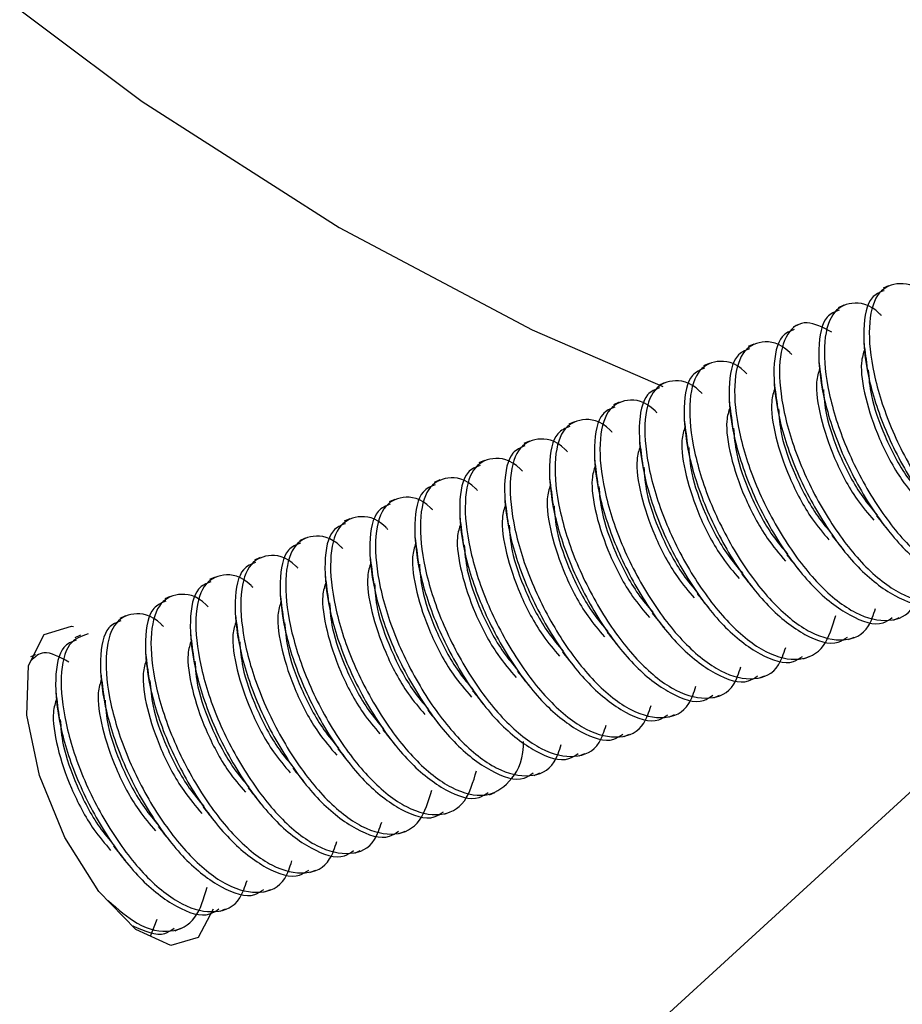
# Model space of a CAD drawing. Units: inches. Extents: x 0.4 to 16.6, y 0.2 to 10.8.
# Drawn here: x 6.7 to 6.7, y 2.2 to 2.3 of the extents above; entities that cross this region are included whole.
import ezdxf

# ---------------------------------------------------------------- set-up
doc = ezdxf.new("R2010")
doc.units = ezdxf.units.IN
doc.header["$MEASUREMENT"] = 0
doc.dimstyles.new('SLDDIMSTYLE1', dxfattribs={"dimtxt": 0.18, "dimasz": 0.14, "dimexe": 0, "dimexo": 0.0625, "dimgap": 0, "dimtad": 0, "dimtih": 1, "dimtoh": 1, "dimdec": 0, "dimrnd": 1e-09, "dimzin": 0, "dimdsep": 46, "dimtxsty": 'Standard', "dimsah": 1, "dimcen": 0.09, "dimadec": 0, "dimazin": 0, "dimtfac": 0.14, "dimtdec": 0, "dimtofl": 0, "dimtmove": 0, "dimatfit": 3, "dimfxl": 0, "dimfrac": 2, "dimtolj": 1, "dimtzin": 0, "dimarcsym": 0})

msp = doc.modelspace()

# ---------------------------------------------------------------- linework, layer by layer
at = {"color": 7, "linetype": 'Continuous', "lineweight": 25}
for p, q in [((6.726012, 2.243739), (6.725774, 2.243636)), ((6.724104, 2.242913), (6.723866, 2.24281)), ((6.722196, 2.242088), (6.721958, 2.241984)), ((6.720288, 2.241262), (6.72005, 2.241159)), ((6.718381, 2.240436), (6.718142, 2.240333)), ((6.716473, 2.239611), (6.716234, 2.239507)), ((6.714565, 2.238785), (6.714326, 2.238682)), ((6.712657, 2.237959), (6.712418, 2.237856)), ((6.710749, 2.237134), (6.710511, 2.23703)), ((6.708841, 2.236308), (6.708603, 2.236205)), ((6.706933, 2.235482), (6.706695, 2.235379)), ((6.741008, 2.23511), (6.701746, 2.199142)), ((6.705026, 2.234657), (6.704787, 2.234553)), ((6.703118, 2.233831), (6.702879, 2.233728)), ((6.70121, 2.233005), (6.700971, 2.232902)), ((6.699302, 2.23218), (6.699063, 2.232076)), ((6.697394, 2.231354), (6.697156, 2.231251)), ((6.695486, 2.230528), (6.695248, 2.230425)), ((6.693578, 2.229703), (6.69334, 2.229599)), ((6.726216, 2.229528), (6.726455, 2.229631)), ((6.69167, 2.228877), (6.691432, 2.228774)), ((6.724308, 2.228702), (6.724547, 2.228805)), ((6.689763, 2.228051), (6.68955, 2.227959)), ((6.7224, 2.227876), (6.722639, 2.22798)), ((6.720493, 2.227051), (6.720731, 2.227154)), ((6.718585, 2.226225), (6.718823, 2.226328)), ((6.716677, 2.225399), (6.716915, 2.225503)), ((6.714769, 2.224574), (6.715007, 2.224677)), ((6.712861, 2.223748), (6.7131, 2.223851)), ((6.710953, 2.222922), (6.711192, 2.223026)), ((6.709045, 2.222097), (6.709284, 2.2222)), ((6.707137, 2.221271), (6.707376, 2.221374)), ((6.70523, 2.220445), (6.705468, 2.220549)), ((6.703322, 2.21962), (6.70356, 2.219723)), ((6.701414, 2.218794), (6.701652, 2.218897)), ((6.699506, 2.217968), (6.699744, 2.218072)), ((6.697598, 2.217143), (6.697837, 2.217246)), ((6.694637, 2.21609), (6.69493, 2.216804)), ((6.69569, 2.216317), (6.695929, 2.21642))]:
    msp.add_line(p, q, dxfattribs=at)
at = {"color": 7, "linetype": 'Continuous', "lineweight": 25, "flags": 128}
for points in [[(6.634966, 2.314575), (6.643183, 2.303198), (6.651567, 2.292521), (6.660069, 2.282603), (6.668642, 2.273501), (6.677237, 2.265267), (6.685804, 2.257947), (6.694295, 2.251584), (6.702663, 2.246213), (6.710858, 2.241866), (6.716423, 2.239462)], [(6.690118, 2.228916), (6.691283, 2.229264), (6.691377, 2.22925)], [(6.697313, 2.217237), (6.696676, 2.216033), (6.695511, 2.215684), (6.694024, 2.21637), (6.692441, 2.217984), (6.691005, 2.220283), (6.689932, 2.222915), (6.689387, 2.225479), (6.689452, 2.227587), (6.690118, 2.228916), (6.690118, 2.228916)]]:
    msp.add_lwpolyline(points, dxfattribs=at)
at = {"color": 7, "linetype": 'Continuous', "lineweight": 25}
for points, knots in [([(6.727625, 2.243289), (6.727595, 2.24332), (6.727125, 2.243802), (6.726324, 2.243921), (6.725452, 2.243477), (6.725103, 2.242088), (6.725305, 2.240054), (6.726056, 2.237682), (6.727277, 2.235358), (6.728766, 2.233415), (6.730356, 2.232165), (6.731774, 2.231861), (6.73274, 2.232269), (6.732998, 2.233049), (6.733087, 2.233317)], [0, 0, 0, 0, 0.006591, 0.102138, 0.194706, 0.29109, 0.385006, 0.478922, 0.575306, 0.667873, 0.763421, 0.858968, 0.951536, 1, 1, 1, 1]), ([(6.72582, 2.243533), (6.725634, 2.243461), (6.725139, 2.243267), (6.724875, 2.241965), (6.725064, 2.239957), (6.725819, 2.237576), (6.727037, 2.235258), (6.728533, 2.2333), (6.730097, 2.232106), (6.731303, 2.2317), (6.731769, 2.232022), (6.731893, 2.232107)], [0, 0, 0, 0, 0.076765, 0.204117, 0.328208, 0.452299, 0.579652, 0.701962, 0.828208, 0.954455, 1, 1, 1, 1]), ([(6.725717, 2.242463), (6.725687, 2.242494), (6.725217, 2.242976), (6.724416, 2.243095), (6.723544, 2.242652), (6.723195, 2.241262), (6.723397, 2.239229), (6.724148, 2.236856), (6.725369, 2.234532), (6.726858, 2.232589), (6.728449, 2.231339), (6.729866, 2.231036), (6.730832, 2.231443), (6.73109, 2.232224), (6.731179, 2.232492)], [0, 0, 0, 0, 0.006591, 0.102138, 0.194706, 0.29109, 0.385006, 0.478922, 0.575306, 0.667873, 0.763421, 0.858968, 0.951536, 1, 1, 1, 1]), ([(6.723913, 2.242708), (6.723726, 2.242635), (6.723231, 2.242442), (6.722967, 2.241139), (6.723156, 2.239131), (6.723911, 2.236751), (6.725129, 2.234432), (6.726625, 2.232474), (6.728189, 2.23128), (6.729395, 2.230874), (6.729861, 2.231196), (6.729985, 2.231282)], [0, 0, 0, 0, 0.0767649, 0.2041173, 0.3282083, 0.4522993, 0.5796517, 0.7019617, 0.8282083, 0.9544549, 1, 1, 1, 1]), ([(6.723601, 2.241773), (6.723232, 2.241963), (6.722465, 2.242356), (6.72164, 2.241797), (6.721286, 2.240444), (6.72149, 2.238401), (6.72224, 2.236031), (6.723461, 2.233706), (6.72495, 2.231763), (6.726541, 2.230514), (6.727958, 2.23021), (6.728924, 2.230617), (6.729183, 2.231398), (6.729271, 2.231666)], [0, 0, 0, 0, 0.087376, 0.181466, 0.279435, 0.374895, 0.470354, 0.568323, 0.662413, 0.759531, 0.856649, 0.950739, 1, 1, 1, 1]), ([(6.722005, 2.241882), (6.721818, 2.241809), (6.721323, 2.241616), (6.721059, 2.240314), (6.721248, 2.238305), (6.722003, 2.235925), (6.723221, 2.233607), (6.724717, 2.231648), (6.726281, 2.230455), (6.727487, 2.230049), (6.727953, 2.230371), (6.728077, 2.230456)], [0, 0, 0, 0, 0.0767649, 0.2041173, 0.3282083, 0.4522993, 0.5796517, 0.7019617, 0.8282083, 0.9544549, 1, 1, 1, 1]), ([(6.721901, 2.240812), (6.721871, 2.240843), (6.721402, 2.241325), (6.720601, 2.241444), (6.719728, 2.241), (6.71938, 2.239611), (6.719581, 2.237577), (6.720332, 2.235205), (6.721553, 2.232881), (6.723042, 2.230938), (6.724633, 2.229688), (6.72605, 2.229384), (6.727017, 2.229792), (6.727275, 2.230572), (6.727363, 2.23084)], [0, 0, 0, 0, 0.006591, 0.102138, 0.194706, 0.29109, 0.385006, 0.478922, 0.575306, 0.667873, 0.763421, 0.858968, 0.951536, 1, 1, 1, 1]), ([(6.720097, 2.241056), (6.719911, 2.240984), (6.719415, 2.24079), (6.719151, 2.239488), (6.71934, 2.23748), (6.720095, 2.235099), (6.721313, 2.232781), (6.72281, 2.230823), (6.724373, 2.229629), (6.725579, 2.229223), (6.726046, 2.229545), (6.726169, 2.22963)], [0, 0, 0, 0, 0.076765, 0.204117, 0.328208, 0.452299, 0.579652, 0.701962, 0.828208, 0.954455, 1, 1, 1, 1]), ([(6.724995, 2.241048), (6.724937, 2.24087), (6.72478, 2.240386), (6.724982, 2.238996), (6.725572, 2.237234), (6.726409, 2.235631), (6.727049, 2.234879), (6.727292, 2.234594)], [0, 0, 0, 0, 0.137446, 0.373499, 0.609553, 0.85184, 1, 1, 1, 1]), ([(6.724962, 2.241295), (6.724986, 2.241115), (6.725034, 2.240756), (6.725083, 2.240386), (6.725107, 2.2402)], [0, 0, 0, 0, 0.500103, 1, 1, 1, 1]), ([(6.719993, 2.239986), (6.719963, 2.240017), (6.719494, 2.240499), (6.718693, 2.240618), (6.71782, 2.240175), (6.717472, 2.238785), (6.717674, 2.236752), (6.718424, 2.234379), (6.719645, 2.232055), (6.721135, 2.230112), (6.722725, 2.228862), (6.724142, 2.228559), (6.725109, 2.228966), (6.725367, 2.229747), (6.725456, 2.230015)], [0, 0, 0, 0, 0.006591, 0.102138, 0.194706, 0.29109, 0.385006, 0.478922, 0.575306, 0.667873, 0.763421, 0.858968, 0.951536, 1, 1, 1, 1]), ([(6.718189, 2.240231), (6.718003, 2.240158), (6.717507, 2.239965), (6.717243, 2.238662), (6.717432, 2.236654), (6.718187, 2.234274), (6.719405, 2.231955), (6.720902, 2.229997), (6.722465, 2.228803), (6.723672, 2.228397), (6.724138, 2.228719), (6.724261, 2.228805)], [0, 0, 0, 0, 0.0767649, 0.2041173, 0.3282083, 0.4522993, 0.5796517, 0.7019617, 0.8282083, 0.9544549, 1, 1, 1, 1]), ([(6.723087, 2.240222), (6.723029, 2.240044), (6.722872, 2.239561), (6.723074, 2.238171), (6.723664, 2.236408), (6.724501, 2.234805), (6.725141, 2.234053), (6.725384, 2.233768)], [0, 0, 0, 0, 0.137446, 0.373499, 0.609553, 0.85184, 1, 1, 1, 1]), ([(6.723054, 2.240469), (6.723078, 2.24029), (6.723126, 2.23993), (6.723175, 2.23956), (6.723199, 2.239375)], [0, 0, 0, 0, 0.500103, 1, 1, 1, 1]), ([(6.725147, 2.24016), (6.725173, 2.239812), (6.725234, 2.238984), (6.725823, 2.237324), (6.726619, 2.235779), (6.727229, 2.23506), (6.727441, 2.234809)], [0, 0, 0, 0, 0.220089, 0.522937, 0.833781, 1, 1, 1, 1]), ([(6.718086, 2.239161), (6.718055, 2.239192), (6.717586, 2.239674), (6.716785, 2.239793), (6.715913, 2.239349), (6.715564, 2.237959), (6.715766, 2.235926), (6.716517, 2.233553), (6.717737, 2.23123), (6.719227, 2.229285), (6.720815, 2.22804), (6.722242, 2.227719), (6.723315, 2.228247), (6.723621, 2.229247), (6.723765, 2.22972)], [0, 0, 0, 0, 0.00637, 0.09871, 0.18817, 0.281318, 0.372082, 0.462845, 0.555993, 0.645454, 0.737793, 0.830133, 0.919594, 1, 1, 1, 1]), ([(6.716281, 2.239405), (6.716095, 2.239332), (6.715599, 2.239139), (6.715335, 2.237837), (6.715524, 2.235828), (6.716279, 2.233448), (6.717497, 2.23113), (6.718994, 2.229171), (6.720557, 2.227978), (6.721764, 2.227572), (6.72223, 2.227894), (6.722353, 2.227979)], [0, 0, 0, 0, 0.076765, 0.204117, 0.328208, 0.452299, 0.579652, 0.701962, 0.828208, 0.954455, 1, 1, 1, 1]), ([(6.721179, 2.239396), (6.721121, 2.239219), (6.720964, 2.238735), (6.721166, 2.237345), (6.721756, 2.235582), (6.722594, 2.23398), (6.723233, 2.233228), (6.723476, 2.232942)], [0, 0, 0, 0, 0.137446, 0.373499, 0.609553, 0.85184, 1, 1, 1, 1]), ([(6.721146, 2.239644), (6.72117, 2.239464), (6.721219, 2.239104), (6.721267, 2.238734), (6.721291, 2.238549)], [0, 0, 0, 0, 0.500103, 1, 1, 1, 1]), ([(6.72324, 2.239335), (6.723265, 2.238986), (6.723326, 2.238159), (6.723915, 2.236499), (6.724712, 2.234954), (6.725321, 2.234234), (6.725533, 2.233983)], [0, 0, 0, 0, 0.220089, 0.522937, 0.833781, 1, 1, 1, 1]), ([(6.716178, 2.238335), (6.716147, 2.238366), (6.715678, 2.238848), (6.714877, 2.238967), (6.714005, 2.238523), (6.713656, 2.237134), (6.713858, 2.2351), (6.714609, 2.232728), (6.71583, 2.230404), (6.717319, 2.228461), (6.718909, 2.227211), (6.720327, 2.226907), (6.721293, 2.227315), (6.721551, 2.228095), (6.72164, 2.228363)], [0, 0, 0, 0, 0.006591, 0.102138, 0.194706, 0.29109, 0.385006, 0.478922, 0.575306, 0.667873, 0.763421, 0.858968, 0.951536, 1, 1, 1, 1]), ([(6.714373, 2.238579), (6.714187, 2.238507), (6.713691, 2.238313), (6.713428, 2.237011), (6.713617, 2.235003), (6.714371, 2.232622), (6.715589, 2.230304), (6.717086, 2.228346), (6.718649, 2.227152), (6.719856, 2.226746), (6.720322, 2.227068), (6.720446, 2.227153)], [0, 0, 0, 0, 0.0767649, 0.2041173, 0.3282083, 0.4522993, 0.5796517, 0.7019617, 0.8282083, 0.9544549, 1, 1, 1, 1]), ([(6.719271, 2.238571), (6.719213, 2.238393), (6.719056, 2.237909), (6.719259, 2.236519), (6.719847, 2.234756), (6.720706, 2.233122), (6.721369, 2.232345), (6.721634, 2.232034)], [0, 0, 0, 0, 0.13558, 0.36843, 0.601279, 0.840278, 1, 1, 1, 1]), ([(6.719238, 2.238818), (6.719262, 2.238638), (6.719311, 2.238279), (6.719359, 2.237909), (6.719383, 2.237723)], [0, 0, 0, 0, 0.500103, 1, 1, 1, 1]), ([(6.721332, 2.238509), (6.721357, 2.238161), (6.721418, 2.237333), (6.722008, 2.235673), (6.722804, 2.234128), (6.723413, 2.233408), (6.723625, 2.233158)], [0, 0, 0, 0, 0.220089, 0.522937, 0.833781, 1, 1, 1, 1]), ([(6.71427, 2.237509), (6.71424, 2.23754), (6.71377, 2.238022), (6.712969, 2.238141), (6.712097, 2.237698), (6.711748, 2.236308), (6.71195, 2.234275), (6.712701, 2.231902), (6.713922, 2.229578), (6.715411, 2.227635), (6.717001, 2.226385), (6.718419, 2.226082), (6.719385, 2.226489), (6.719643, 2.22727), (6.719732, 2.227538)], [0, 0, 0, 0, 0.006591, 0.102138, 0.194706, 0.29109, 0.385006, 0.478922, 0.575306, 0.667873, 0.763421, 0.858968, 0.951536, 1, 1, 1, 1]), ([(6.71733, 2.237992), (6.717355, 2.237813), (6.717403, 2.237453), (6.717451, 2.237083), (6.717475, 2.236898)], [0, 0, 0, 0, 0.500103, 1, 1, 1, 1]), ([(6.712465, 2.237754), (6.712279, 2.237681), (6.711783, 2.237488), (6.71152, 2.236185), (6.711709, 2.234177), (6.712464, 2.231797), (6.713682, 2.229478), (6.715178, 2.22752), (6.716742, 2.226326), (6.717948, 2.22592), (6.718414, 2.226242), (6.718538, 2.226328)], [0, 0, 0, 0, 0.076765, 0.204117, 0.328208, 0.452299, 0.579652, 0.701962, 0.828208, 0.954455, 1, 1, 1, 1]), ([(6.717363, 2.237745), (6.717306, 2.237567), (6.717149, 2.237084), (6.717351, 2.235694), (6.71794, 2.233931), (6.718778, 2.232328), (6.719418, 2.231576), (6.71966, 2.231291)], [0, 0, 0, 0, 0.137446, 0.373499, 0.609553, 0.85184, 1, 1, 1, 1]), ([(6.719424, 2.237683), (6.719449, 2.237335), (6.71951, 2.236507), (6.7201, 2.234847), (6.720896, 2.233302), (6.721505, 2.232583), (6.721717, 2.232332)], [0, 0, 0, 0, 0.220089, 0.522937, 0.833781, 1, 1, 1, 1]), ([(6.712362, 2.236684), (6.712332, 2.236715), (6.711862, 2.237197), (6.711061, 2.237316), (6.710189, 2.236872), (6.70984, 2.235482), (6.710042, 2.233449), (6.710793, 2.231077), (6.712014, 2.228752), (6.713503, 2.226809), (6.715093, 2.22556), (6.716511, 2.225256), (6.717477, 2.225663), (6.717735, 2.226444), (6.717824, 2.226712)], [0, 0, 0, 0, 0.006591, 0.102138, 0.194706, 0.29109, 0.385006, 0.478922, 0.575306, 0.667873, 0.763421, 0.858968, 0.951536, 1, 1, 1, 1]), ([(6.715422, 2.237167), (6.715447, 2.236987), (6.715495, 2.236627), (6.715543, 2.236257), (6.715568, 2.236072)], [0, 0, 0, 0, 0.500103, 1, 1, 1, 1]), ([(6.710558, 2.236928), (6.710371, 2.236855), (6.709876, 2.236662), (6.709612, 2.23536), (6.709801, 2.233351), (6.710556, 2.230971), (6.711774, 2.228653), (6.71327, 2.226694), (6.714834, 2.225501), (6.71604, 2.225095), (6.716506, 2.225417), (6.71663, 2.225502)], [0, 0, 0, 0, 0.076765, 0.204117, 0.328208, 0.452299, 0.579652, 0.701962, 0.828208, 0.954455, 1, 1, 1, 1]), ([(6.715456, 2.236919), (6.715398, 2.236742), (6.715241, 2.236258), (6.715443, 2.234868), (6.716032, 2.233105), (6.71687, 2.231503), (6.71751, 2.230751), (6.717753, 2.230465)], [0, 0, 0, 0, 0.137446, 0.373499, 0.609553, 0.85184, 1, 1, 1, 1]), ([(6.717516, 2.236858), (6.717542, 2.236509), (6.717602, 2.235682), (6.718192, 2.234022), (6.718988, 2.232477), (6.719597, 2.231757), (6.71981, 2.231506)], [0, 0, 0, 0, 0.220089, 0.522937, 0.833781, 1, 1, 1, 1]), ([(6.710454, 2.235858), (6.710424, 2.235889), (6.709955, 2.236371), (6.709153, 2.23649), (6.708281, 2.236046), (6.707932, 2.234657), (6.708134, 2.232623), (6.708885, 2.230251), (6.710106, 2.227927), (6.711595, 2.225983), (6.713186, 2.224734), (6.714603, 2.22443), (6.715569, 2.224838), (6.715828, 2.225618), (6.715916, 2.225886)], [0, 0, 0, 0, 0.006591, 0.102138, 0.194706, 0.29109, 0.385006, 0.478922, 0.575306, 0.667873, 0.763421, 0.858968, 0.951536, 1, 1, 1, 1]), ([(6.713515, 2.236341), (6.713539, 2.236161), (6.713587, 2.235802), (6.713635, 2.235431), (6.71366, 2.235246)], [0, 0, 0, 0, 0.500103, 1, 1, 1, 1]), ([(6.70865, 2.236102), (6.708463, 2.23603), (6.707968, 2.235836), (6.707704, 2.234534), (6.707893, 2.232526), (6.708648, 2.230145), (6.709866, 2.227827), (6.711362, 2.225869), (6.712926, 2.224675), (6.714132, 2.224269), (6.714598, 2.224591), (6.714722, 2.224676)], [0, 0, 0, 0, 0.0767649, 0.2041173, 0.3282083, 0.4522993, 0.5796517, 0.7019617, 0.8282083, 0.9544549, 1, 1, 1, 1]), ([(6.713548, 2.236094), (6.71349, 2.235916), (6.713333, 2.235432), (6.713535, 2.234042), (6.714124, 2.23228), (6.714962, 2.230677), (6.715602, 2.229925), (6.715845, 2.22964)], [0, 0, 0, 0, 0.1374457, 0.3734994, 0.6095531, 0.85184, 1, 1, 1, 1]), ([(6.715608, 2.236032), (6.715634, 2.235684), (6.715694, 2.234856), (6.716284, 2.233196), (6.71708, 2.231651), (6.717689, 2.230931), (6.717902, 2.230681)], [0, 0, 0, 0, 0.220089, 0.522937, 0.833781, 1, 1, 1, 1]), ([(6.708546, 2.235032), (6.708516, 2.235063), (6.708047, 2.235545), (6.707246, 2.235664), (6.706373, 2.235221), (6.706024, 2.233831), (6.706226, 2.231798), (6.706977, 2.229425), (6.708198, 2.227101), (6.709687, 2.225158), (6.711278, 2.223908), (6.712695, 2.223604), (6.713662, 2.224012), (6.71392, 2.224793), (6.714008, 2.225061)], [0, 0, 0, 0, 0.006591, 0.102138, 0.194706, 0.29109, 0.385006, 0.478922, 0.575306, 0.667873, 0.763421, 0.858968, 0.951536, 1, 1, 1, 1]), ([(6.711607, 2.235515), (6.711631, 2.235336), (6.711679, 2.234976), (6.711728, 2.234606), (6.711752, 2.234421)], [0, 0, 0, 0, 0.500103, 1, 1, 1, 1]), ([(6.706742, 2.235277), (6.706555, 2.235204), (6.70606, 2.235011), (6.705796, 2.233708), (6.705985, 2.2317), (6.70674, 2.22932), (6.707958, 2.227001), (6.709454, 2.225043), (6.711018, 2.223849), (6.712224, 2.223443), (6.712691, 2.223765), (6.712814, 2.223851)], [0, 0, 0, 0, 0.076765, 0.204117, 0.328208, 0.452299, 0.579652, 0.701962, 0.828208, 0.954455, 1, 1, 1, 1]), ([(6.71164, 2.235268), (6.711582, 2.23509), (6.711425, 2.234607), (6.711627, 2.233217), (6.712216, 2.231454), (6.713054, 2.229851), (6.713694, 2.229099), (6.713937, 2.228814)], [0, 0, 0, 0, 0.137446, 0.373499, 0.609553, 0.85184, 1, 1, 1, 1]), ([(6.7137, 2.235206), (6.713726, 2.234858), (6.713787, 2.23403), (6.714376, 2.23237), (6.715172, 2.230825), (6.715782, 2.230106), (6.715994, 2.229855)], [0, 0, 0, 0, 0.220089, 0.522937, 0.833781, 1, 1, 1, 1]), ([(6.706638, 2.234207), (6.706608, 2.234238), (6.706139, 2.23472), (6.705338, 2.234839), (6.704465, 2.234395), (6.704117, 2.233005), (6.704319, 2.230972), (6.705069, 2.2286), (6.70629, 2.226275), (6.70778, 2.224332), (6.70937, 2.223083), (6.710787, 2.222779), (6.711754, 2.223186), (6.712012, 2.223967), (6.712101, 2.224235)], [0, 0, 0, 0, 0.006591, 0.102138, 0.194706, 0.29109, 0.385006, 0.478922, 0.575306, 0.667873, 0.763421, 0.858968, 0.951536, 1, 1, 1, 1]), ([(6.709699, 2.23469), (6.709723, 2.23451), (6.709771, 2.23415), (6.70982, 2.23378), (6.709844, 2.233595)], [0, 0, 0, 0, 0.500103, 1, 1, 1, 1]), ([(6.704834, 2.234451), (6.704648, 2.234378), (6.704152, 2.234185), (6.703888, 2.232883), (6.704077, 2.230874), (6.704832, 2.228494), (6.70605, 2.226176), (6.707547, 2.224217), (6.70911, 2.223024), (6.710316, 2.222618), (6.710783, 2.22294), (6.710906, 2.223025)], [0, 0, 0, 0, 0.076765, 0.204117, 0.328208, 0.452299, 0.579652, 0.701962, 0.828208, 0.954455, 1, 1, 1, 1]), ([(6.709732, 2.234442), (6.709674, 2.234265), (6.709517, 2.233781), (6.709719, 2.232391), (6.710309, 2.230628), (6.711146, 2.229026), (6.711786, 2.228274), (6.712029, 2.227988)], [0, 0, 0, 0, 0.137446, 0.373499, 0.609553, 0.85184, 1, 1, 1, 1]), ([(6.711792, 2.234381), (6.711818, 2.234032), (6.711879, 2.233205), (6.712468, 2.231545), (6.713264, 2.23), (6.713874, 2.22928), (6.714086, 2.229029)], [0, 0, 0, 0, 0.220089, 0.522937, 0.833781, 1, 1, 1, 1]), ([(6.704731, 2.233381), (6.7047, 2.233412), (6.704231, 2.233894), (6.70343, 2.234013), (6.702557, 2.233569), (6.702209, 2.23218), (6.702411, 2.230146), (6.703162, 2.227774), (6.704382, 2.22545), (6.705874, 2.223504), (6.707455, 2.222266), (6.708906, 2.221919), (6.709943, 2.222569), (6.710493, 2.223499), (6.710496, 2.224291), (6.710496, 2.224366)], [0, 0, 0, 0, 0.006229, 0.096531, 0.184017, 0.275109, 0.363869, 0.452629, 0.543721, 0.631207, 0.721509, 0.81181, 0.899296, 0.990389, 1, 1, 1, 1]), ([(6.707791, 2.233864), (6.707815, 2.233684), (6.707863, 2.233325), (6.707912, 2.232954), (6.707936, 2.232769)], [0, 0, 0, 0, 0.500103, 1, 1, 1, 1]), ([(6.725501, 2.233954), (6.725586, 2.233849), (6.725755, 2.233637), (6.725932, 2.233415), (6.726021, 2.233304)], [0, 0, 0, 0, 0.499867, 1, 1, 1, 1]), ([(6.702926, 2.233625), (6.70274, 2.233553), (6.702244, 2.233359), (6.70198, 2.232057), (6.702169, 2.230049), (6.702924, 2.227668), (6.704142, 2.22535), (6.705639, 2.223392), (6.707202, 2.222198), (6.708409, 2.221792), (6.708875, 2.222114), (6.708998, 2.222199)], [0, 0, 0, 0, 0.0767649, 0.2041173, 0.3282083, 0.4522993, 0.5796517, 0.7019617, 0.8282083, 0.9544549, 1, 1, 1, 1]), ([(6.707824, 2.233617), (6.707766, 2.233439), (6.707609, 2.232955), (6.707811, 2.231565), (6.7084, 2.229802), (6.709258, 2.228168), (6.709922, 2.227391), (6.710187, 2.22708)], [0, 0, 0, 0, 0.13558, 0.36843, 0.601279, 0.840278, 1, 1, 1, 1]), ([(6.709884, 2.233555), (6.70991, 2.233207), (6.709971, 2.232379), (6.71056, 2.230719), (6.711357, 2.229174), (6.711966, 2.228454), (6.712178, 2.228204)], [0, 0, 0, 0, 0.220089, 0.522937, 0.833781, 1, 1, 1, 1]), ([(6.702823, 2.232555), (6.702792, 2.232586), (6.702323, 2.233068), (6.701522, 2.233187), (6.70065, 2.232744), (6.700301, 2.231354), (6.700503, 2.229321), (6.701254, 2.226948), (6.702474, 2.224624), (6.703964, 2.22268), (6.705552, 2.221435), (6.70698, 2.221114), (6.708052, 2.221642), (6.708358, 2.222642), (6.708502, 2.223115)], [0, 0, 0, 0, 0.00637, 0.09871, 0.18817, 0.281318, 0.372082, 0.462845, 0.555993, 0.645454, 0.737793, 0.830133, 0.919594, 1, 1, 1, 1]), ([(6.705883, 2.233038), (6.705907, 2.232859), (6.705956, 2.232499), (6.706004, 2.232129), (6.706028, 2.231944)], [0, 0, 0, 0, 0.500103, 1, 1, 1, 1]), ([(6.723593, 2.233129), (6.723678, 2.233023), (6.723847, 2.232812), (6.724024, 2.232589), (6.724113, 2.232478)], [0, 0, 0, 0, 0.499867, 1, 1, 1, 1]), ([(6.701018, 2.2328), (6.700832, 2.232727), (6.700336, 2.232534), (6.700073, 2.231231), (6.700262, 2.229223), (6.701016, 2.226843), (6.702234, 2.224524), (6.703731, 2.222566), (6.705294, 2.221372), (6.706501, 2.220966), (6.706967, 2.221288), (6.707091, 2.221374)], [0, 0, 0, 0, 0.0767649, 0.2041173, 0.3282083, 0.4522993, 0.5796517, 0.7019617, 0.8282083, 0.9544549, 1, 1, 1, 1]), ([(6.705916, 2.232791), (6.705858, 2.232613), (6.705701, 2.23213), (6.705904, 2.23074), (6.706492, 2.228976), (6.707351, 2.227342), (6.708014, 2.226565), (6.708279, 2.226254)], [0, 0, 0, 0, 0.1355802, 0.3684298, 0.6012795, 0.8402777, 1, 1, 1, 1]), ([(6.707977, 2.232729), (6.708002, 2.232381), (6.708063, 2.231553), (6.708653, 2.229893), (6.709449, 2.228348), (6.710058, 2.227629), (6.71027, 2.227378)], [0, 0, 0, 0, 0.220089, 0.522937, 0.833781, 1, 1, 1, 1]), ([(6.700915, 2.23173), (6.700885, 2.231761), (6.700415, 2.232243), (6.699614, 2.232362), (6.698742, 2.231918), (6.698393, 2.230528), (6.698595, 2.228495), (6.699346, 2.226122), (6.700567, 2.223799), (6.702056, 2.221854), (6.703644, 2.220609), (6.705072, 2.220288), (6.706144, 2.220816), (6.70645, 2.221816), (6.706595, 2.222289)], [0, 0, 0, 0, 0.00637, 0.09871, 0.18817, 0.281318, 0.372082, 0.462845, 0.555993, 0.645454, 0.737793, 0.830133, 0.919594, 1, 1, 1, 1]), ([(6.703975, 2.232213), (6.703999, 2.232033), (6.704048, 2.231673), (6.704096, 2.231303), (6.70412, 2.231118)], [0, 0, 0, 0, 0.500103, 1, 1, 1, 1]), ([(6.721686, 2.232303), (6.72177, 2.232197), (6.721939, 2.231986), (6.722116, 2.231764), (6.722205, 2.231653)], [0, 0, 0, 0, 0.499867, 1, 1, 1, 1]), ([(6.69911, 2.231974), (6.698924, 2.231901), (6.698428, 2.231708), (6.698165, 2.230406), (6.698354, 2.228397), (6.699108, 2.226017), (6.700326, 2.223699), (6.701823, 2.22174), (6.703386, 2.220547), (6.704593, 2.220141), (6.705059, 2.220463), (6.705183, 2.220548)], [0, 0, 0, 0, 0.076765, 0.204117, 0.328208, 0.452299, 0.579652, 0.701962, 0.828208, 0.954455, 1, 1, 1, 1]), ([(6.704008, 2.231965), (6.703951, 2.231788), (6.703793, 2.231304), (6.703996, 2.229914), (6.704585, 2.228151), (6.705423, 2.226549), (6.706063, 2.225797), (6.706305, 2.225511)], [0, 0, 0, 0, 0.137446, 0.373499, 0.609553, 0.85184, 1, 1, 1, 1]), ([(6.706069, 2.231904), (6.706094, 2.231555), (6.706155, 2.230728), (6.706745, 2.229068), (6.707541, 2.227523), (6.70815, 2.226803), (6.708362, 2.226552)], [0, 0, 0, 0, 0.220089, 0.522937, 0.833781, 1, 1, 1, 1]), ([(6.699007, 2.230904), (6.698977, 2.230935), (6.698507, 2.231417), (6.697706, 2.231536), (6.696834, 2.231092), (6.696485, 2.229703), (6.696687, 2.227669), (6.697438, 2.225297), (6.698659, 2.222973), (6.700148, 2.221029), (6.701738, 2.21978), (6.703156, 2.219476), (6.704122, 2.219884), (6.70438, 2.220664), (6.704469, 2.220932)], [0, 0, 0, 0, 0.006591, 0.102138, 0.194706, 0.29109, 0.385006, 0.478922, 0.575306, 0.667873, 0.763421, 0.858968, 0.951536, 1, 1, 1, 1]), ([(6.702067, 2.231387), (6.702092, 2.231207), (6.70214, 2.230848), (6.702188, 2.230477), (6.702212, 2.230292)], [0, 0, 0, 0, 0.5001028, 1, 1, 1, 1]), ([(6.719778, 2.231477), (6.719862, 2.231372), (6.720031, 2.23116), (6.720209, 2.230938), (6.720297, 2.230827)], [0, 0, 0, 0, 0.499867, 1, 1, 1, 1]), ([(6.697202, 2.231148), (6.697016, 2.231076), (6.696521, 2.230882), (6.696257, 2.22958), (6.696446, 2.227572), (6.697201, 2.225191), (6.698419, 2.222873), (6.699915, 2.220915), (6.701479, 2.219721), (6.702685, 2.219315), (6.703151, 2.219637), (6.703275, 2.219722)], [0, 0, 0, 0, 0.0767649, 0.2041173, 0.3282083, 0.4522993, 0.5796517, 0.7019617, 0.8282083, 0.9544549, 1, 1, 1, 1]), ([(6.7021, 2.23114), (6.702043, 2.230962), (6.701886, 2.230478), (6.702088, 2.229088), (6.702677, 2.227326), (6.703515, 2.225723), (6.704155, 2.224971), (6.704397, 2.224686)], [0, 0, 0, 0, 0.137446, 0.373499, 0.609553, 0.85184, 1, 1, 1, 1]), ([(6.704161, 2.231078), (6.704186, 2.23073), (6.704247, 2.229902), (6.704837, 2.228242), (6.705633, 2.226697), (6.706242, 2.225977), (6.706455, 2.225727)], [0, 0, 0, 0, 0.220089, 0.522937, 0.833781, 1, 1, 1, 1]), ([(6.697099, 2.230078), (6.697069, 2.230109), (6.696599, 2.230591), (6.695798, 2.23071), (6.694926, 2.230267), (6.694577, 2.228877), (6.694779, 2.226844), (6.69553, 2.224471), (6.696751, 2.222147), (6.69824, 2.220204), (6.699831, 2.218954), (6.701248, 2.21865), (6.702214, 2.219058), (6.702473, 2.219839), (6.702561, 2.220107)], [0, 0, 0, 0, 0.006591, 0.102138, 0.194706, 0.29109, 0.385006, 0.478922, 0.575306, 0.667873, 0.763421, 0.858968, 0.951536, 1, 1, 1, 1]), ([(6.70016, 2.230561), (6.700184, 2.230382), (6.700232, 2.230022), (6.70028, 2.229652), (6.700305, 2.229467)], [0, 0, 0, 0, 0.500103, 1, 1, 1, 1]), ([(6.71787, 2.230652), (6.717954, 2.230546), (6.718124, 2.230335), (6.718301, 2.230112), (6.718389, 2.230001)], [0, 0, 0, 0, 0.499867, 1, 1, 1, 1]), ([(6.695295, 2.230323), (6.695108, 2.23025), (6.694613, 2.230057), (6.694349, 2.228754), (6.694538, 2.226746), (6.695293, 2.224366), (6.696511, 2.222047), (6.698007, 2.220089), (6.699571, 2.218895), (6.700777, 2.218489), (6.701243, 2.218811), (6.701367, 2.218897)], [0, 0, 0, 0, 0.076765, 0.204117, 0.328208, 0.452299, 0.579652, 0.701962, 0.828208, 0.954455, 1, 1, 1, 1]), ([(6.700193, 2.230314), (6.700135, 2.230136), (6.699978, 2.229653), (6.70018, 2.228263), (6.700769, 2.226499), (6.701627, 2.224865), (6.70229, 2.224088), (6.702556, 2.223777)], [0, 0, 0, 0, 0.13558, 0.36843, 0.601279, 0.840278, 1, 1, 1, 1]), ([(6.702253, 2.230252), (6.702279, 2.229904), (6.702339, 2.229076), (6.702929, 2.227416), (6.703725, 2.225871), (6.704334, 2.225152), (6.704547, 2.224901)], [0, 0, 0, 0, 0.220089, 0.522937, 0.833781, 1, 1, 1, 1]), ([(6.695191, 2.229253), (6.695161, 2.229284), (6.694692, 2.229766), (6.693891, 2.229885), (6.693018, 2.229441), (6.692669, 2.228051), (6.692871, 2.226018), (6.693622, 2.223646), (6.694843, 2.221321), (6.696332, 2.219378), (6.697923, 2.218129), (6.69934, 2.217825), (6.700306, 2.218232), (6.700565, 2.219013), (6.700653, 2.219281)], [0, 0, 0, 0, 0.006591, 0.102138, 0.194706, 0.29109, 0.385006, 0.478922, 0.575306, 0.667873, 0.763421, 0.858968, 0.951536, 1, 1, 1, 1]), ([(6.698252, 2.229736), (6.698276, 2.229556), (6.698324, 2.229196), (6.698373, 2.228826), (6.698397, 2.228641)], [0, 0, 0, 0, 0.500103, 1, 1, 1, 1]), ([(6.715962, 2.229826), (6.716046, 2.22972), (6.716216, 2.229509), (6.716393, 2.229287), (6.716481, 2.229176)], [0, 0, 0, 0, 0.499867, 1, 1, 1, 1]), ([(6.693387, 2.229497), (6.6932, 2.229424), (6.692705, 2.229231), (6.692441, 2.227929), (6.69263, 2.22592), (6.693385, 2.22354), (6.694603, 2.221222), (6.696099, 2.219263), (6.697663, 2.21807), (6.698869, 2.217664), (6.699335, 2.217986), (6.699459, 2.218071)], [0, 0, 0, 0, 0.076765, 0.204117, 0.328208, 0.452299, 0.579652, 0.701962, 0.828208, 0.954455, 1, 1, 1, 1]), ([(6.698285, 2.229488), (6.698227, 2.229311), (6.69807, 2.228827), (6.698272, 2.227437), (6.698861, 2.225674), (6.699699, 2.224072), (6.700339, 2.22332), (6.700582, 2.223034)], [0, 0, 0, 0, 0.137446, 0.373499, 0.609553, 0.85184, 1, 1, 1, 1]), ([(6.700345, 2.229427), (6.700371, 2.229078), (6.700431, 2.228251), (6.701021, 2.226591), (6.701817, 2.225046), (6.702426, 2.224326), (6.702639, 2.224075)], [0, 0, 0, 0, 0.220089, 0.522937, 0.833781, 1, 1, 1, 1]), ([(6.691988, 2.228936), (6.691697, 2.228836), (6.69109, 2.228628), (6.690766, 2.227217), (6.690962, 2.225195), (6.691715, 2.222819), (6.692935, 2.220496), (6.694424, 2.218552), (6.696015, 2.217303), (6.697432, 2.216999), (6.698399, 2.217407), (6.698657, 2.218187), (6.698746, 2.218455)], [0, 0, 0, 0, 0.099304, 0.207106, 0.312148, 0.41719, 0.524993, 0.628527, 0.735393, 0.84226, 0.945794, 1, 1, 1, 1]), ([(6.696344, 2.22891), (6.696368, 2.22873), (6.696416, 2.228371), (6.696465, 2.228), (6.696489, 2.227815)], [0, 0, 0, 0, 0.500103, 1, 1, 1, 1]), ([(6.714054, 2.229), (6.714139, 2.228895), (6.714308, 2.228683), (6.714485, 2.228461), (6.714574, 2.22835)], [0, 0, 0, 0, 0.499867, 1, 1, 1, 1]), ([(6.691479, 2.228671), (6.691293, 2.228599), (6.690797, 2.228405), (6.690533, 2.227103), (6.690722, 2.225095), (6.691477, 2.222714), (6.692695, 2.220396), (6.694192, 2.218438), (6.695755, 2.217244), (6.696961, 2.216838), (6.697428, 2.21716), (6.697551, 2.217245)], [0, 0, 0, 0, 0.076765, 0.204117, 0.328208, 0.452299, 0.579652, 0.701962, 0.828208, 0.954455, 1, 1, 1, 1]), ([(6.696377, 2.228663), (6.696319, 2.228485), (6.696162, 2.228001), (6.696364, 2.226611), (6.696954, 2.224849), (6.697791, 2.223246), (6.698431, 2.222494), (6.698674, 2.222209)], [0, 0, 0, 0, 0.137446, 0.373499, 0.609553, 0.85184, 1, 1, 1, 1]), ([(6.698437, 2.228601), (6.698463, 2.228253), (6.698524, 2.227425), (6.699113, 2.225765), (6.699909, 2.22422), (6.700519, 2.2235), (6.700731, 2.22325)], [0, 0, 0, 0, 0.220089, 0.522937, 0.833781, 1, 1, 1, 1]), ([(6.691167, 2.227737), (6.690788, 2.227949), (6.690129, 2.228317), (6.689727, 2.227952), (6.689557, 2.227798)], [0, 0, 0, 0, 0.576466, 1, 1, 1, 1]), ([(6.694436, 2.228084), (6.69446, 2.227905), (6.694508, 2.227545), (6.694557, 2.227175), (6.694581, 2.22699)], [0, 0, 0, 0, 0.500103, 1, 1, 1, 1]), ([(6.712146, 2.228175), (6.712231, 2.228069), (6.7124, 2.227858), (6.712577, 2.227635), (6.712666, 2.227524)], [0, 0, 0, 0, 0.499867, 1, 1, 1, 1]), ([(6.694469, 2.227837), (6.694411, 2.227659), (6.694254, 2.227176), (6.694456, 2.225786), (6.695045, 2.224022), (6.695903, 2.222388), (6.696566, 2.221611), (6.696832, 2.2213)], [0, 0, 0, 0, 0.13558, 0.36843, 0.601279, 0.840278, 1, 1, 1, 1]), ([(6.696529, 2.227775), (6.696555, 2.227427), (6.696616, 2.226599), (6.697205, 2.224939), (6.698001, 2.223394), (6.698611, 2.222675), (6.698823, 2.222424)], [0, 0, 0, 0, 0.220089, 0.522937, 0.833781, 1, 1, 1, 1]), ([(6.692528, 2.227259), (6.692552, 2.227079), (6.692601, 2.226719), (6.692649, 2.226349), (6.692673, 2.226164)], [0, 0, 0, 0, 0.500103, 1, 1, 1, 1]), ([(6.710238, 2.227349), (6.710323, 2.227243), (6.710492, 2.227032), (6.710669, 2.22681), (6.710758, 2.226699)], [0, 0, 0, 0, 0.499867, 1, 1, 1, 1]), ([(6.692561, 2.227011), (6.692503, 2.226834), (6.692346, 2.22635), (6.692548, 2.22496), (6.693138, 2.223197), (6.693976, 2.221595), (6.694615, 2.220843), (6.694858, 2.220557)], [0, 0, 0, 0, 0.137446, 0.373499, 0.609553, 0.85184, 1, 1, 1, 1]), ([(6.694622, 2.22695), (6.694647, 2.226601), (6.694708, 2.225774), (6.695297, 2.224114), (6.696094, 2.222569), (6.696703, 2.221849), (6.696915, 2.221598)], [0, 0, 0, 0, 0.220089, 0.522937, 0.833781, 1, 1, 1, 1]), ([(6.69062, 2.226433), (6.690644, 2.226253), (6.690693, 2.225894), (6.690741, 2.225523), (6.690765, 2.225338)], [0, 0, 0, 0, 0.500103, 1, 1, 1, 1]), ([(6.70833, 2.226523), (6.708415, 2.226418), (6.708584, 2.226206), (6.708761, 2.225984), (6.70885, 2.225873)], [0, 0, 0, 0, 0.499867, 1, 1, 1, 1]), ([(6.690653, 2.226186), (6.690595, 2.226008), (6.690438, 2.225524), (6.690641, 2.224134), (6.69123, 2.222372), (6.692068, 2.220769), (6.692708, 2.220017), (6.69295, 2.219732)], [0, 0, 0, 0, 0.137446, 0.373499, 0.609553, 0.85184, 1, 1, 1, 1]), ([(6.692714, 2.226124), (6.692739, 2.225776), (6.6928, 2.224948), (6.69339, 2.223288), (6.694186, 2.221743), (6.694795, 2.221023), (6.695007, 2.220773)], [0, 0, 0, 0, 0.220089, 0.522937, 0.833781, 1, 1, 1, 1]), ([(6.706423, 2.225698), (6.706507, 2.225592), (6.706676, 2.225381), (6.706854, 2.225158), (6.706942, 2.225047)], [0, 0, 0, 0, 0.499867, 1, 1, 1, 1]), ([(6.690806, 2.225298), (6.690831, 2.22495), (6.690892, 2.224122), (6.691482, 2.222462), (6.692278, 2.220917), (6.692887, 2.220198), (6.693099, 2.219947)], [0, 0, 0, 0, 0.220089, 0.522937, 0.833781, 1, 1, 1, 1]), ([(6.704515, 2.224872), (6.704599, 2.224766), (6.704768, 2.224555), (6.704946, 2.224333), (6.705034, 2.224222)], [0, 0, 0, 0, 0.499867, 1, 1, 1, 1]), ([(6.702607, 2.224046), (6.702691, 2.223941), (6.702861, 2.223729), (6.703038, 2.223507), (6.703126, 2.223396)], [0, 0, 0, 0, 0.499867, 1, 1, 1, 1]), ([(6.700699, 2.223221), (6.700784, 2.223115), (6.700953, 2.222904), (6.70113, 2.222681), (6.701219, 2.22257)], [0, 0, 0, 0, 0.499867, 1, 1, 1, 1]), ([(6.698791, 2.222395), (6.698876, 2.222289), (6.699045, 2.222078), (6.699222, 2.221856), (6.699311, 2.221745)], [0, 0, 0, 0, 0.499867, 1, 1, 1, 1]), ([(6.696883, 2.221569), (6.696968, 2.221464), (6.697137, 2.221252), (6.697314, 2.22103), (6.697403, 2.220919)], [0, 0, 0, 0, 0.499867, 1, 1, 1, 1]), ([(6.694975, 2.220744), (6.69506, 2.220638), (6.695229, 2.220427), (6.695406, 2.220204), (6.695495, 2.220093)], [0, 0, 0, 0, 0.499867, 1, 1, 1, 1]), ([(6.693068, 2.219918), (6.693152, 2.219812), (6.693321, 2.219601), (6.693498, 2.219379), (6.693587, 2.219268)], [0, 0, 0, 0, 0.499867, 1, 1, 1, 1]), ([(6.692848, 2.217599), (6.693263, 2.217234), (6.694205, 2.216407), (6.695533, 2.216174), (6.696605, 2.216685), (6.696911, 2.217687), (6.697055, 2.218161)], [0, 0, 0, 0, 0.217299, 0.492938, 0.759983, 1, 1, 1, 1]), ([(6.693887, 2.216522), (6.694384, 2.216306), (6.695066, 2.21601), (6.69552, 2.216332), (6.695643, 2.21642)], [0, 0, 0, 0, 0.728142, 1, 1, 1, 1])]:
    msp.add_open_spline(points, degree=3, knots=knots, dxfattribs=at)

# ---------------------------------------------------------------- leaders
at = {"color": 7, "linetype": 'Continuous', "lineweight": 0}
msp.add_leader([(6.947041, 2.816889), (6.279288, 0.743845)], dimstyle='SLDDIMSTYLE1', dxfattribs=at)

doc.saveas('drawing.dxf')
